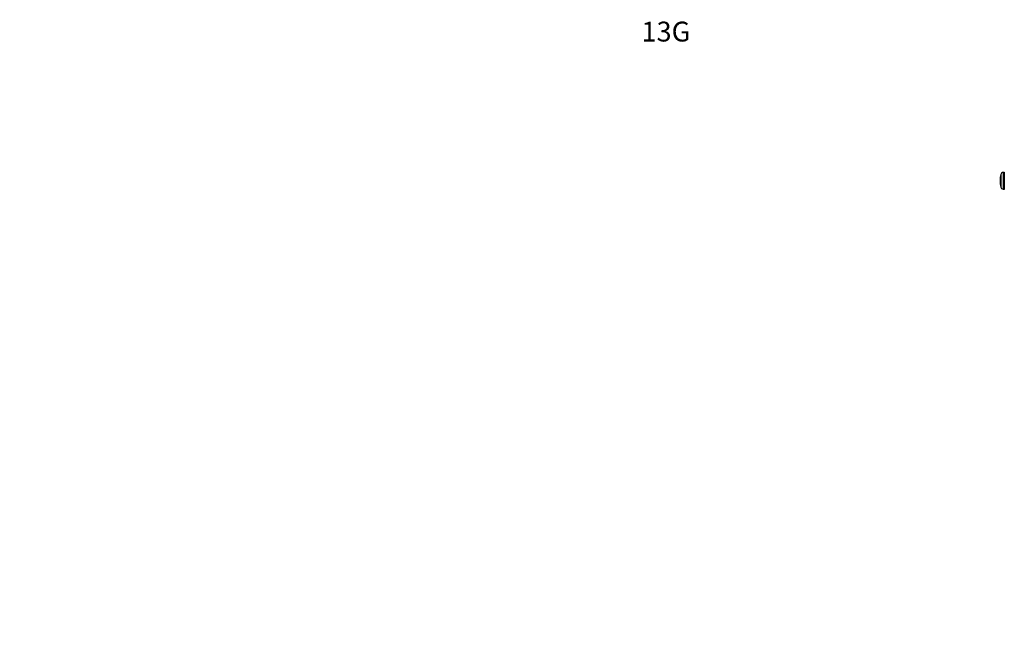
# Model space of a CAD drawing. Units: millimetres. Extents: x 0 to 1284, y 0 to 1341.
# Drawn here: x 0 to 595, y 966 to 1341 of the extents above; entities that cross this region are included whole.
import ezdxf
from ezdxf import colors
from ezdxf.entities.mleader import LeaderData, LeaderLine
from ezdxf.math import Vec2, Vec3

# ---------------------------------------------------------------- set-up
doc = ezdxf.new("R2010")
doc.units = ezdxf.units.MM
doc.layers.add('DV2_Défaut', color=7, linetype='Continuous')
doc.layers.add('Défaut', color=7, linetype='Continuous')

# ---------------------------------------------------------------- blocks, each defined once
blk = doc.blocks.new('_DOT')
at = {"color": 0}
blk.add_line((0, 0), (-1, 0), dxfattribs=at)
at = {"color": 0, "const_width": 0.333}
blk.add_lwpolyline([(-0.1665, 0, 1), (0.1665, 0, 1)], format="xyb", close=True, dxfattribs=at)
blk = doc.blocks.new('SE1')
at = {"layer": 'DV2_Défaut', "color": 7, "linetype": 'Continuous'}
for p, q in [((594.5, 1248.66), (594.5, 1238.16)), ((592.37, 1247.2), (592.37, 1239.63)), ((593.84, 1248.41), (593.84, 1238.41)), ((594.5, 1248.41), (593.84, 1248.41)), ((593.84, 1238.41), (594.5, 1238.41))]:
    blk.add_line(p, q, dxfattribs=at)
for centre, radius, start, end in [((612, 1243.41), 20, 169.09453, 190.90547), ((593.84, 1246.91), 1.5, 90, 169.09453), ((593.84, 1239.91), 1.5, 190.90547, 270)]:
    blk.add_arc(centre, radius, start, end, dxfattribs=at)

msp = doc.modelspace()

# ---------------------------------------------------------------- block references
at = {"layer": 'Défaut'}
msp.add_blockref('SE1', (0, 0), dxfattribs=at)

# ---------------------------------------------------------------- leaders
at = {"layer": 'Défaut', "color": 7, "linetype": 'Continuous'}
ml = msp.add_multileader_mtext('Standard', dxfattribs=at)
ml.set_content('{\\pxsm0.9;\\fSolid Edge ISO|b1||i0||c0|p34;\\W1.;14/12/2017\\P}', color=256)
ml.set_leader_properties()
ml.set_arrow_properties(name='DOT')
ml.build(insert=Vec2(0, 0))
ml.multileader.update_dxf_attribs({"leader_type": 0, "dogleg_length": 0, "arrow_head_size": 12})
ctx = ml.context
ctx.base_point, ctx.char_height, ctx.arrow_head_size, ctx.landing_gap_size = Vec3(1092.59, 1333.57), 12, 12, 4.2
notes = []
notes.append((ctx, [(0, (0, 0, 0), (0, 0), (1, 0), 1, [])]))
ctx.mtext.insert = Vec3(1094.59, 1339.69)
ml = msp.add_multileader_mtext('Standard', dxfattribs=at)
ml.set_content('{\\pxsm0.9;\\fArial|b1||i0||c0|p34;\\W1.;13G\\P}', color=256)
ml.set_leader_properties()
ml.set_arrow_properties(name='DOT')
ml.build(insert=Vec2(0, 0))
ml.multileader.update_dxf_attribs({"leader_type": 0, "dogleg_length": 0, "arrow_head_size": 12})
ctx = ml.context
ctx.base_point, ctx.char_height, ctx.arrow_head_size, ctx.landing_gap_size = Vec3(373.46, 1333.4), 12, 12, 4.2
notes.append((ctx, [(0, (0, 0, 0), (0, 0), (1, 0), 1, [])]))
ctx.mtext.insert = Vec3(375.46, 1339.51)
for ctx, leaders in notes:
    for number, flags, end, landing, length, lines in leaders:
        leader = LeaderData()
        leader.index, (leader.has_last_leader_line, leader.has_dogleg_vector, leader.attachment_direction) = number, flags
        leader.last_leader_point, leader.dogleg_vector, leader.dogleg_length = Vec3(end), Vec3(landing), length
        for number, points, colour, breaks in lines:
            line = LeaderLine()
            line.index, line.vertices, line.color, line.breaks = number, Vec3.list(points), colors.encode_raw_color(colour), breaks
            leader.lines.append(line)
        ctx.leaders.append(leader)

doc.saveas('drawing.dxf')
